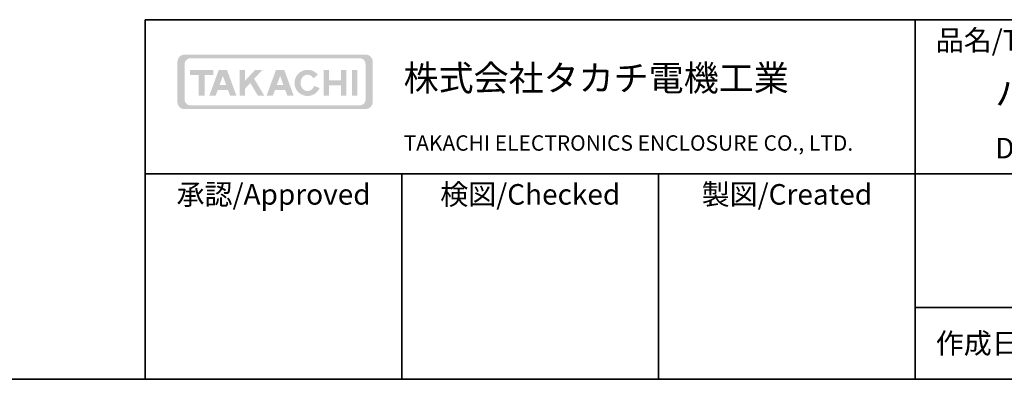
# Model space of a CAD drawing. Units: millimetres. Extents: x 0 to 12386, y 0 to 1686.
# Drawn here: x 2761 to 3336, y 0 to 210 of the extents above; entities that cross this region are included whole.
import ezdxf
from ezdxf.enums import TextEntityAlignment as Align

# ---------------------------------------------------------------- set-up
doc = ezdxf.new("R2010")
doc.units = ezdxf.units.MM
doc.header["$LTSCALE"] = 4
for name, color, linetype, lineweight in [('Border (ISO)', 7, 'Continuous', 35), ('Hatch (ISO)', 1, 'Continuous', 18), ('Title (ISO)', 7, 'Continuous', 35)]:
    doc.layers.add(name, color=color, linetype=linetype, lineweight=lineweight)
doc.styles.add('Note Text (TK)', font='txt')
doc.styles.add('文字スタイル67', font='arial.ttf')

# ---------------------------------------------------------------- blocks, each defined once
blk = doc.blocks.new('図面枠 tk図枠')
at = {"layer": 'Border (ISO)'}
blk.add_line((14.50000000000001, 8.000000000000007), (405.4999999999999, 8.000000000000007), dxfattribs=at)
blk = doc.blocks.new('表題欄 tk表題欄')
at = {"layer": 'Hatch (ISO)'}
h = blk.add_hatch(color=256, dxfattribs=at)
edge = h.paths.add_edge_path(flags=0)
edge.add_arc((95.57537688673352, 236.2990653650367), 0.5958259999999996, 269.9999999999897, 360)
edge.add_line((96.17120288673351, 236.2990653650368), (96.17120288673348, 239.7107813650365))
edge.add_arc((95.5753768867335, 239.7107813650366), 0.5958259999999996, 0, 90.0000000000068)
edge.add_line((95.57537688673342, 240.3066073650366), (79.13710888673356, 240.3066073650366))
edge.add_arc((79.13710888673353, 239.7107813650366), 0.5958259999999996, 89.99999999999744, 180)
edge.add_line((78.54128288673353, 239.7107813650365), (78.54128288673331, 236.2990653650368))
edge.add_arc((79.13710888673332, 236.2990653650365), 0.5958259999999996, 180, 270.0000000000231)
edge.add_line((79.13710888673356, 235.7032393650365), (95.57537688673342, 235.7032393650367))
edge = h.paths.add_edge_path()
edge.add_line((77.83935088673357, 239.9556413650366), (77.83935088673357, 236.0542053650368))
edge.add_arc((78.54128288673346, 236.0542053650367), 0.7019319999998935, 180, 270.0000000000087)
edge.add_line((78.54128288673357, 235.3522733650368), (96.17120288673352, 235.3522733650368))
edge.add_arc((96.17120288673351, 236.0542053650367), 0.7019319999998921, 270, 360)
edge.add_line((96.8731348867334, 236.0542053650368), (96.87313488673352, 239.9556413650366))
edge.add_arc((96.1712028867336, 239.9556413650367), 0.7019319999998921, 0, 90.00000000000873)
edge.add_line((96.17120288673348, 240.6575733650367), (78.54128288673357, 240.6575733650366))
edge.add_arc((78.54128288673357, 239.9556413650366), 0.7019319999999984, 90, 180)
for points in [[(79.07181288673355, 239.1476033650369), (79.07181288673355, 238.6578833650367), (79.92066088673353, 238.6578833650367), (79.92066088673353, 236.6581933650368), (80.50832488673353, 236.6581933650368), (80.50832488673353, 238.6578833650367), (81.35717288673355, 238.6578833650367), (81.35717288673355, 239.1476033650369)], [(85.68407849525303, 236.6581933650368), (84.9434673993943, 237.8918698287545), (84.41792288673358, 237.3246628822781), (84.41792288673358, 236.6581933650368), (83.89555488673355, 236.6581933650368), (83.89555488673355, 239.1476033650369), (84.41792288673358, 239.1476033650369), (84.41792288673358, 238.0993979968839), (85.38913556809511, 239.1476033650369), (86.10696490847272, 239.1476033650369), (85.31925422435492, 238.2974470774499), (86.30334488673353, 236.6581933650368)], [(92.09142939614459, 239.1476033650369), (92.09142939614459, 236.6581933650368), (92.60971639614465, 236.6581933650368), (92.60971639614465, 237.6580383650368), (93.76872039614462, 237.6580383650368), (93.76872039614462, 236.6581933650368), (94.28700739614459, 236.6581933650368), (94.28700739614459, 239.1476033650369), (93.76872039614462, 239.1476033650369), (93.76872039614462, 238.1477583650367), (92.60971639614465, 238.1477583650367), (92.60971639614465, 239.1476033650369)], [(94.84202339614467, 239.1476033650369), (94.84202339614467, 236.6581933650368), (95.36439139614473, 236.6581933650368), (95.36439139614473, 239.1476033650369)]]:
    blk.add_hatch(color=256, dxfattribs=at).paths.add_polyline_path(points)
h = blk.add_hatch(color=256, dxfattribs=at)
h.paths.add_polyline_path([(82.59020695886475, 237.7110913650368), (81.95242681460243, 237.7110913650368), (82.27131688673356, 238.5794973650367)], flags=0)
h.paths.add_polyline_path([(82.77903014574996, 237.1968853650368), (81.76360362771717, 237.1968853650368), (81.56578886050404, 236.6581933650368), (80.94907288673355, 236.6581933650368), (81.86321688673357, 239.1476033650369), (82.67941688673353, 239.1476033650369), (83.59356088673351, 236.6581933650368), (82.97684491296302, 236.6581933650368)])
h = blk.add_hatch(color=256, dxfattribs=at)
h.paths.add_polyline_path([(87.52707281460246, 237.7110913650368), (88.16485295886469, 237.7110913650368), (87.84596288673359, 238.5794973650367)], flags=0)
h.paths.add_polyline_path([(87.14043486050403, 236.6581933650368), (87.3382496277172, 237.1968853650368), (88.35367614574989, 237.1968853650368), (88.551490912963, 236.6581933650368), (89.16820688673343, 236.6581933650368), (88.25406288673352, 239.1476033650369), (87.43786288673356, 239.1476033650369), (86.52371888673358, 236.6581933650368)])
h = blk.add_hatch(color=256, dxfattribs=at)
edge = h.paths.add_edge_path()
edge.add_arc((90.52309888673334, 237.9028983650369), 1.273272000000011, 38.55054079078439, 336.5820184016556)
edge.add_line((91.69149139614446, 237.3968543650369), (91.17255542714857, 237.6216113977801))
edge.add_ellipse((90.52309888673352, 237.9028983650369), major_axis=(0, -0.7998759999999119), ratio=0.8673469387756529, start_angle=128.5505407907963, end_angle=426.582018401653, ccw=False)
edge.add_line((91.09381514418376, 238.3576891122095), (91.51887237036831, 238.6964075050431))
at = {"layer": 'Title (ISO)'}
for p, q in [((74.70882392282105, 244.052739026017), (255.7088239228211, 244.052739026017)), ((74.70882392282105, 209.052739026017), (74.70882392282105, 244.052739026017)), ((149.7088239228211, 244.052739026017), (149.7088239228211, 209.052739026017)), ((74.70882392282105, 229.052739026017), (230.7088239228211, 229.052739026017)), ((99.70882392282108, 229.052739026017), (99.70882392282108, 209.052739026017)), ((124.708823922821, 229.052739026017), (124.708823922821, 209.052739026017)), ((149.7088239228211, 216.052739026017), (230.7088239228211, 216.052739026017)), ((255.7088239228211, 209.052739026017), (74.70882392282105, 209.052739026017))]:
    blk.add_line(p, q, dxfattribs=at)
at = {"layer": 'Title (ISO)', "color": 1, "char_height": 2.000000029802322, "line_spacing_factor": 1.5, "style": 'Note Text (TK)'}
for s, insert, attachment_point in [('\\fＭＳ Ｐゴシック|b0|i0;\\H2.0000;品名/Title', (151.708823922821, 242.052739026017), 4), ('\\fＭＳ Ｐゴシック|b0|i0;\\H2.0000;検図/Checked', (112.208823922821, 227.052739026017), 5), ('\\fＭＳ Ｐゴシック|b0|i0;\\H2.0000;製図/Created', (137.2088239228211, 227.052739026017), 5), ('\\fＭＳ Ｐゴシック|b0|i0;\\H2.0000;承認/Approved', (87.20882392282108, 227.052739026017), 5), ('\\fＭＳ Ｐゴシック|b0|i0;\\H2.0000;作成日/Date', (151.708823922821, 212.552739026017), 4)]:
    blk.add_mtext(s, dxfattribs=dict(at, insert=insert, attachment_point=attachment_point))
at = {"layer": 'Title (ISO)', "color": 7, "attachment_point": 4, "line_spacing_factor": 1.5, "style": 'Note Text (TK)'}
for s, insert, char_height in [('株式会社タカチ電機工業', (99.87313488673345, 238.052739026017), 2.5), ('\\fArial|b0|i0;\\H1.4986;TAKACHI ELECTRONICS ENCLOSURE CO., LTD.', (99.87313488673342, 232.052739026017), 1.49859994649887)]:
    blk.add_mtext(s, dxfattribs=dict(at, insert=insert, char_height=char_height))
at = {"layer": 'Title (ISO)', "color": 7}
for tag, p, height, style in [('<品名>_001', (157.524164831912, 235.7033072078352), 2.5, 'Note Text (TK)'), ('<Title>_001', (157.4932713957346, 230.5520568828656), 2.000000029802322, '文字スタイル67'), ('<ページ_No.>_001', (237.9488807410029, 213.302739026017), 2.5, 'Note Text (TK)'), ('<総ページ数>_001', (246.7997330137301, 213.302739026017), 2.5, 'Note Text (TK)'), ('作成日_001', (175.8664943773665, 211.2814322078352), 2.5, 'Note Text (TK)')]:
    blk.add_attdef(tag, p, '', height=height, dxfattribs=dict(at, style=style))
at = {"layer": 'Title (ISO)', "color": 7, "style": 'Note Text (TK)'}
blk.add_attdef('<尺度>', text='', height=2.5, dxfattribs=at).set_placement((243.2088239228211, 223.5527390260171), align=Align.MIDDLE_CENTER)

msp = doc.modelspace()

# ---------------------------------------------------------------- block references
at = {"xscale": 6, "yscale": 6, "zscale": 6}
msp.add_blockref('図面枠 tk図枠', (1486.999999999999, -48.00000000000004), dxfattribs=at)
ref = msp.add_blockref('表題欄 tk表題欄', (2385.747056463073, -1254.316434156102), dxfattribs=dict(xscale=6, yscale=6, zscale=6))
ref.add_attrib('<品名>_001', 'バンド取手付システムケース', (3330.892045454545, 159.9034090909091), dxfattribs={"layer": 'Title (ISO)', "color": 7, "height": 15, "style": 'Note Text (TK)'})
ref.add_attrib('<Title>_001', 'DESKTOP ENCLOSURE with CARRYING HANDLE', (3330.706684837481, 128.9959071410914), dxfattribs={"layer": 'Title (ISO)', "color": 7, "height": 12.00000017881393, "style": '文字スタイル67'})

doc.saveas('drawing.dxf')
